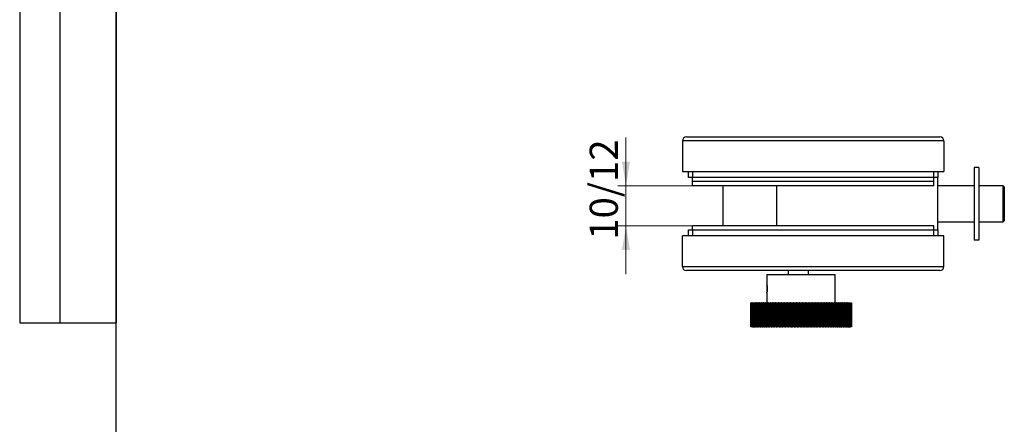
# Model space of a CAD drawing. Units: millimetres. Extents: x 16 to 507, y -37 to 584.
# Drawn here: x 16 to 261, y 319 to 419 of the extents above; entities that cross this region are included whole.
import ezdxf

# ---------------------------------------------------------------- set-up
doc = ezdxf.new("R2010")
doc.units = ezdxf.units.MM
doc.styles.add('SLDTEXTSTYLE1', font='TXT', dxfattribs={"width": 0.7})
doc.dimstyles.new('SLDDIMSTYLE1', dxfattribs={"dimtxt": 7, "dimasz": 6, "dimexe": 0, "dimexo": 0.0625, "dimgap": 1.75, "dimtad": 2, "dimdec": 3, "dimrnd": 1e-09, "dimzin": 12, "dimdsep": 46, "dimtxsty": 'SLDTEXTSTYLE1', "dimsah": 1, "dimcen": 0.09, "dimadec": 0, "dimazin": 3, "dimtfac": 1, "dimtdec": 3, "dimtmove": 0, "dimatfit": 0, "dimfxl": 1, "dimfrac": 2, "dimtolj": 1, "dimtzin": 12, "dimarcsym": 0})

# ---------------------------------------------------------------- blocks, each defined once
blk = doc.blocks.new('_D_9')
at = {"color": 7, "linetype": 'Continuous', "lineweight": 0, "ltscale": 2}
for p, q in [((166.69, 378.04), (166.69, 390.04)), ((183.22, 378.04), (164.69, 378.04)), ((166.69, 378.04), (166.69, 368.04)), ((183.22, 368.04), (164.69, 368.04)), ((166.69, 368.04), (166.69, 356.04))]:
    blk.add_line(p, q, dxfattribs=at)
at = {"color": 7, "linetype": 'Continuous', "lineweight": 18, "ltscale": 2}
for points in [[(166.69, 378.04), (167.69, 384.04), (165.69, 384.04)], [(166.69, 368.04), (165.69, 362.04), (167.69, 362.04)]]:
    blk.add_solid(points, dxfattribs=at)
at = {"color": 7, "linetype": 'Continuous', "lineweight": 18, "ltscale": 2, "insert": (157.67, 364.59), "char_height": 7, "attachment_point": 1, "rotation": 90, "style": 'SLDTEXTSTYLE1'}
blk.add_mtext('10/12', dxfattribs=at)

msp = doc.modelspace()

# ---------------------------------------------------------------- linework, layer by layer
at = {"color": 7, "linetype": 'Continuous', "lineweight": 25, "ltscale": 2}
for p, q in [((16, 584), (16, 344)), ((26, 584), (26, 344)), ((40, 10), (40, 584)), ((40, 584), (40, 344)), ((245.7208, 389.1409), (180.7208, 389.1409)), ((180.7208, 389.1409), (180.7208, 381.5409)), ((181.7208, 390.1409), (244.7208, 390.1409)), ((245.7208, 389.1409), (245.7208, 381.5409)), ((254.4208, 382.5409), (253.2208, 382.5409)), ((253.2208, 382.5409), (253.2208, 364.5409)), ((254.4208, 382.5409), (254.4208, 364.5409)), ((180.7208, 381.5409), (245.7208, 381.5409)), ((182.2208, 380.0409), (182.2208, 381.5409)), ((183.2208, 380.0409), (182.2208, 380.0409)), ((183.2208, 381.5409), (183.2208, 380.0409)), ((183.2208, 379.0409), (183.2208, 380.0409)), ((243.2208, 380.0409), (183.2208, 380.0409)), ((243.2208, 380.0409), (243.2208, 381.5409)), ((243.2208, 379.0409), (243.2208, 380.0409)), ((244.2208, 380.0409), (243.2208, 380.0409)), ((244.2208, 381.5409), (244.2208, 380.0409)), ((244.2208, 367.0409), (244.2208, 380.0409)), ((183.2208, 378.0409), (183.2208, 379.0409)), ((243.2208, 379.0409), (183.2208, 379.0409)), ((243.2208, 378.0409), (183.2208, 378.0409)), ((190.7208, 378.0409), (190.7208, 368.0409)), ((204.2208, 368.0409), (204.2208, 378.0409)), ((243.2208, 378.0409), (243.2208, 379.0409)), ((253.2208, 377.9909), (244.2208, 377.9909)), ((260.4708, 377.9909), (254.4208, 377.9909)), ((260.7208, 377.7409), (260.4708, 377.9909)), ((260.4708, 373.5409), (260.4708, 377.9909)), ((260.7208, 377.7409), (260.7208, 373.5409)), ((260.4708, 369.0909), (260.4708, 373.5409)), ((260.7208, 373.5409), (260.7208, 369.3409)), ((183.2208, 367.0409), (183.2208, 368.0409)), ((243.2208, 368.0409), (183.2208, 368.0409)), ((243.2208, 367.0409), (243.2208, 368.0409)), ((244.2208, 369.0909), (253.2208, 369.0909)), ((254.4208, 369.0909), (260.4708, 369.0909)), ((260.4708, 369.0909), (260.7208, 369.3409)), ((245.7208, 365.5409), (180.7208, 365.5409)), ((180.7208, 357.9409), (180.7208, 365.5409)), ((182.2208, 365.5409), (182.2208, 367.0409)), ((182.2208, 367.0409), (183.2208, 367.0409)), ((183.2208, 367.0409), (243.2208, 367.0409)), ((183.2208, 367.0409), (183.2208, 365.5409)), ((243.2208, 367.0409), (244.2208, 367.0409)), ((243.2208, 365.5409), (243.2208, 367.0409)), ((244.2208, 367.0409), (244.2208, 365.5409)), ((245.7208, 357.9409), (245.7208, 365.5409)), ((254.4208, 364.5409), (253.2208, 364.5409)), ((180.7208, 357.9409), (245.7208, 357.9409)), ((244.7208, 356.9409), (181.7208, 356.9409)), ((201.7208, 355.9409), (201.7208, 353.4389)), ((201.7208, 355.9409), (218.7208, 355.9409)), ((206.9708, 356.9409), (206.9708, 355.9409)), ((211.9764, 356.9409), (211.9764, 355.9409)), ((218.7208, 348.9409), (218.7208, 355.9409)), ((201.7208, 351.4544), (201.7208, 348.9409)), ((197.724, 348.9409), (197.724, 342.9409)), ((197.724, 348.9409), (197.7253, 348.9409)), ((197.7253, 348.9409), (197.7253, 342.9409)), ((197.7253, 348.9409), (197.7253, 342.9409)), ((197.731, 348.9409), (197.7253, 348.9409)), ((197.7253, 348.9409), (197.7253, 348.9409)), ((197.731, 342.9409), (197.731, 348.9409)), ((197.731, 348.9409), (197.7705, 348.9409)), ((197.7705, 348.9409), (197.7705, 342.9409)), ((197.7705, 348.9409), (197.7709, 348.9409)), ((197.7709, 348.9409), (197.7709, 342.9409)), ((197.7872, 348.9409), (197.7709, 348.9409)), ((197.7872, 342.9409), (197.7872, 348.9409)), ((197.7872, 348.9409), (197.8481, 348.9409)), ((197.8481, 348.9409), (197.8481, 342.9409)), ((197.8481, 348.9409), (197.8645, 348.9409)), ((197.8645, 348.9409), (197.8645, 342.9409)), ((197.8645, 348.9409), (197.8656, 348.9409)), ((197.8656, 348.9409), (197.8656, 342.9409)), ((197.8924, 348.9409), (197.8656, 348.9409)), ((197.8924, 342.9409), (197.8924, 348.9409)), ((197.8924, 348.9409), (197.9584, 348.9409)), ((197.9584, 348.9409), (197.9584, 342.9409)), ((197.9584, 348.9409), (198.0068, 348.9409)), ((198.0068, 348.9409), (198.0068, 342.9409)), ((198.0068, 348.9409), (198.0091, 348.9409)), ((198.0091, 348.9409), (198.0091, 342.9409)), ((198.0464, 348.9409), (198.0091, 348.9409)), ((198.0464, 342.9409), (198.0464, 348.9409)), ((198.0464, 348.9409), (198.1171, 348.9409)), ((198.1171, 348.9409), (198.1171, 342.9409)), ((198.1171, 348.9409), (198.197, 348.9409)), ((198.197, 348.9409), (198.197, 342.9409)), ((198.197, 348.9409), (198.2008, 348.9409)), ((198.2008, 348.9409), (198.2008, 342.9409)), ((198.2484, 348.9409), (198.2008, 348.9409)), ((198.2484, 342.9409), (198.2484, 348.9409)), ((198.2484, 348.9409), (198.3236, 348.9409)), ((198.3236, 348.9409), (198.3236, 342.9409)), ((198.3236, 348.9409), (198.4342, 348.9409)), ((198.4342, 348.9409), (198.4342, 342.9409)), ((198.4342, 348.9409), (198.4399, 348.9409)), ((198.4399, 348.9409), (198.4399, 342.9409)), ((198.4976, 348.9409), (198.4399, 348.9409)), ((198.4976, 342.9409), (198.4976, 348.9409)), ((198.4976, 348.9409), (198.577, 348.9409)), ((198.577, 348.9409), (198.577, 342.9409)), ((198.577, 348.9409), (198.7175, 348.9409)), ((198.7175, 348.9409), (198.7175, 342.9409)), ((198.7175, 348.9409), (198.7255, 348.9409)), ((198.7255, 348.9409), (198.7255, 342.9409)), ((198.7931, 348.9409), (198.7255, 348.9409)), ((198.7931, 342.9409), (198.7931, 348.9409)), ((198.7931, 348.9409), (198.8764, 348.9409)), ((198.8764, 348.9409), (198.8764, 342.9409)), ((198.8764, 348.9409), (199.0458, 348.9409)), ((199.0458, 348.9409), (199.0458, 342.9409)), ((199.0458, 348.9409), (199.0565, 348.9409)), ((199.0565, 348.9409), (199.0565, 342.9409)), ((199.1337, 348.9409), (199.0565, 348.9409)), ((199.1337, 342.9409), (199.1337, 348.9409)), ((199.1337, 348.9409), (199.2205, 348.9409)), ((199.2205, 348.9409), (199.2205, 342.9409)), ((199.2205, 348.9409), (199.4179, 348.9409)), ((199.4179, 348.9409), (199.4179, 342.9409)), ((199.4179, 348.9409), (199.4316, 348.9409)), ((199.4316, 348.9409), (199.4316, 342.9409)), ((199.518, 348.9409), (199.4316, 348.9409)), ((199.518, 342.9409), (199.518, 348.9409)), ((199.518, 348.9409), (199.6081, 348.9409)), ((199.6081, 348.9409), (199.6081, 342.9409)), ((199.6081, 348.9409), (199.8322, 348.9409)), ((199.8322, 348.9409), (199.8322, 342.9409)), ((199.8322, 348.9409), (199.8492, 348.9409)), ((199.8492, 348.9409), (199.8492, 342.9409)), ((199.9446, 348.9409), (199.8492, 348.9409)), ((199.9446, 342.9409), (199.9446, 348.9409)), ((199.9446, 348.9409), (200.0375, 348.9409)), ((200.0375, 348.9409), (200.0375, 342.9409)), ((200.0375, 348.9409), (200.2871, 348.9409)), ((200.2871, 348.9409), (200.2871, 342.9409)), ((200.2871, 348.9409), (200.3078, 348.9409)), ((200.3078, 348.9409), (200.3078, 342.9409)), ((200.4118, 348.9409), (200.3078, 348.9409)), ((200.4118, 342.9409), (200.4118, 348.9409)), ((200.4118, 348.9409), (200.5071, 348.9409)), ((200.5071, 348.9409), (200.5071, 342.9409)), ((200.5071, 348.9409), (200.7681, 348.9409)), ((200.7681, 342.9409), (200.7681, 348.9409)), ((200.7681, 348.9409), (200.7808, 348.9409)), ((200.7808, 348.9409), (200.7808, 342.9409)), ((200.7808, 348.9409), (200.8054, 348.9409)), ((200.8054, 348.9409), (200.8054, 342.9409)), ((200.9176, 348.9409), (200.8054, 348.9409)), ((200.9176, 342.9409), (200.9176, 348.9409)), ((200.9176, 348.9409), (201.0151, 348.9409)), ((201.0151, 348.9409), (201.0151, 342.9409)), ((201.0151, 348.9409), (201.2727, 348.9409)), ((201.2727, 342.9409), (201.2727, 348.9409)), ((201.2727, 348.9409), (201.3113, 348.9409)), ((201.3113, 348.9409), (201.3113, 342.9409)), ((201.3113, 348.9409), (201.3403, 348.9409)), ((201.3403, 348.9409), (201.3403, 342.9409)), ((201.4602, 348.9409), (201.3403, 348.9409)), ((201.4602, 342.9409), (201.4602, 348.9409)), ((201.4602, 348.9409), (201.5594, 348.9409)), ((201.5594, 348.9409), (201.5594, 342.9409)), ((201.5594, 348.9409), (201.8127, 348.9409)), ((201.8127, 342.9409), (201.8127, 348.9409)), ((201.8127, 348.9409), (201.8766, 348.9409)), ((201.8766, 348.9409), (201.8766, 342.9409)), ((201.8766, 348.9409), (201.9102, 348.9409)), ((201.9102, 348.9409), (201.9102, 342.9409)), ((202.0374, 348.9409), (201.9102, 348.9409)), ((202.0374, 342.9409), (202.0374, 348.9409)), ((202.0374, 348.9409), (202.1379, 348.9409)), ((202.1379, 348.9409), (202.1379, 342.9409)), ((202.1379, 348.9409), (202.3858, 348.9409)), ((202.3858, 342.9409), (202.3858, 348.9409)), ((202.3858, 348.9409), (202.4745, 348.9409)), ((202.4745, 348.9409), (202.4745, 342.9409)), ((202.4745, 348.9409), (202.5128, 348.9409)), ((202.5128, 348.9409), (202.5128, 342.9409)), ((202.6468, 348.9409), (202.5128, 348.9409)), ((202.6468, 342.9409), (202.6468, 348.9409)), ((202.6468, 348.9409), (202.7483, 348.9409)), ((202.7483, 348.9409), (202.7483, 342.9409)), ((202.7483, 348.9409), (202.9899, 348.9409)), ((202.9899, 342.9409), (202.9899, 348.9409)), ((202.9899, 348.9409), (203.1026, 348.9409)), ((203.1026, 348.9409), (203.1026, 342.9409)), ((203.1026, 348.9409), (203.146, 348.9409)), ((203.146, 348.9409), (203.146, 342.9409)), ((203.2862, 348.9409), (203.146, 348.9409)), ((203.2862, 342.9409), (203.2862, 348.9409)), ((203.2862, 348.9409), (203.3881, 348.9409)), ((203.3881, 348.9409), (203.3881, 342.9409)), ((203.3881, 348.9409), (203.6225, 348.9409)), ((203.6225, 342.9409), (203.6225, 348.9409)), ((203.6225, 348.9409), (203.7583, 348.9409)), ((203.7583, 348.9409), (203.7583, 342.9409)), ((203.7583, 348.9409), (203.807, 348.9409)), ((203.807, 348.9409), (203.807, 342.9409)), ((203.9529, 348.9409), (203.807, 348.9409)), ((203.9529, 342.9409), (203.9529, 348.9409)), ((203.9529, 348.9409), (204.055, 348.9409)), ((204.055, 348.9409), (204.055, 342.9409)), ((204.055, 348.9409), (204.2811, 348.9409)), ((204.2811, 342.9409), (204.2811, 348.9409)), ((204.2811, 348.9409), (204.4331, 348.9409)), ((204.4331, 348.9409), (204.4331, 342.9409)), ((204.4331, 348.9409), (204.4392, 348.9409)), ((204.4392, 342.9409), (204.4392, 348.9409)), ((204.4392, 348.9409), (204.4933, 348.9409)), ((204.4933, 348.9409), (204.4933, 342.9409)), ((204.6443, 348.9409), (204.4933, 348.9409)), ((204.6443, 342.9409), (204.6443, 348.9409)), ((204.6443, 348.9409), (204.7462, 348.9409)), ((204.7462, 348.9409), (204.7462, 342.9409)), ((204.7462, 348.9409), (204.9632, 348.9409)), ((204.9632, 342.9409), (204.9632, 348.9409)), ((204.9632, 348.9409), (205.1201, 348.9409)), ((205.1201, 348.9409), (205.1201, 342.9409)), ((205.1201, 348.9409), (205.1428, 348.9409)), ((205.1428, 342.9409), (205.1428, 348.9409)), ((205.1428, 348.9409), (205.2023, 348.9409)), ((205.2023, 348.9409), (205.2023, 342.9409)), ((205.3578, 348.9409), (205.2023, 348.9409)), ((205.3578, 342.9409), (205.3578, 348.9409)), ((205.3578, 348.9409), (205.4589, 348.9409)), ((205.4589, 348.9409), (205.4589, 342.9409)), ((205.4589, 348.9409), (205.6661, 348.9409)), ((205.6661, 342.9409), (205.6661, 348.9409)), ((205.6661, 348.9409), (205.8272, 348.9409)), ((205.8272, 348.9409), (205.8272, 342.9409)), ((205.8272, 348.9409), (205.8664, 348.9409)), ((205.8664, 342.9409), (205.8664, 348.9409)), ((205.8664, 348.9409), (205.931, 348.9409)), ((205.931, 348.9409), (205.931, 342.9409)), ((206.0904, 348.9409), (205.931, 348.9409)), ((206.0904, 342.9409), (206.0904, 348.9409)), ((206.0904, 348.9409), (206.1905, 348.9409)), ((206.1905, 348.9409), (206.1905, 342.9409)), ((206.1905, 348.9409), (206.3869, 348.9409)), ((206.3869, 342.9409), (206.3869, 348.9409)), ((206.3869, 348.9409), (206.5517, 348.9409)), ((206.5517, 348.9409), (206.5517, 342.9409)), ((206.5517, 348.9409), (206.6073, 348.9409)), ((206.6073, 342.9409), (206.6073, 348.9409)), ((206.6073, 348.9409), (206.6767, 348.9409)), ((206.6767, 348.9409), (206.6767, 342.9409)), ((206.8393, 348.9409), (206.6767, 348.9409)), ((206.8393, 342.9409), (206.8393, 348.9409)), ((206.8393, 348.9409), (206.938, 348.9409)), ((206.938, 348.9409), (206.938, 342.9409)), ((206.938, 348.9409), (207.1228, 348.9409)), ((207.1228, 342.9409), (207.1228, 348.9409)), ((207.1228, 348.9409), (207.2907, 348.9409)), ((207.2907, 348.9409), (207.2907, 342.9409)), ((207.2907, 348.9409), (207.3624, 348.9409)), ((207.3624, 342.9409), (207.3624, 348.9409)), ((207.3624, 348.9409), (207.4364, 348.9409)), ((207.4364, 348.9409), (207.4364, 342.9409)), ((207.6016, 348.9409), (207.4364, 348.9409)), ((207.6016, 342.9409), (207.6016, 348.9409)), ((207.6016, 348.9409), (207.6984, 348.9409)), ((207.6984, 348.9409), (207.6984, 342.9409)), ((207.6984, 348.9409), (207.871, 348.9409)), ((207.871, 342.9409), (207.871, 348.9409)), ((207.871, 348.9409), (208.0412, 348.9409)), ((208.0412, 348.9409), (208.0412, 342.9409)), ((208.0412, 348.9409), (208.1287, 348.9409)), ((208.1287, 342.9409), (208.1287, 348.9409)), ((208.1287, 348.9409), (208.207, 348.9409)), ((208.207, 348.9409), (208.207, 342.9409)), ((208.3743, 348.9409), (208.207, 348.9409)), ((208.3743, 342.9409), (208.3743, 348.9409)), ((208.3743, 348.9409), (208.4688, 348.9409)), ((208.4688, 348.9409), (208.4688, 342.9409)), ((208.4688, 348.9409), (208.6284, 348.9409)), ((208.6284, 342.9409), (208.6284, 348.9409)), ((208.6284, 348.9409), (208.8003, 348.9409)), ((208.8003, 348.9409), (208.8003, 342.9409)), ((208.8003, 348.9409), (208.9034, 348.9409)), ((208.9034, 342.9409), (208.9034, 348.9409)), ((208.9034, 348.9409), (208.9856, 348.9409)), ((208.9856, 348.9409), (208.9856, 342.9409)), ((209.1542, 348.9409), (208.9856, 348.9409)), ((209.1542, 342.9409), (209.1542, 348.9409)), ((209.1542, 348.9409), (209.2461, 348.9409)), ((209.2461, 348.9409), (209.2461, 342.9409)), ((209.2461, 348.9409), (209.3922, 348.9409)), ((209.3922, 342.9409), (209.3922, 348.9409)), ((209.3922, 348.9409), (209.565, 348.9409)), ((209.565, 348.9409), (209.565, 342.9409)), ((209.565, 348.9409), (209.6832, 348.9409)), ((209.6832, 342.9409), (209.6832, 348.9409)), ((209.6832, 348.9409), (209.7691, 348.9409)), ((209.7691, 348.9409), (209.7691, 342.9409)), ((209.9383, 348.9409), (209.7691, 348.9409)), ((209.9383, 342.9409), (209.9383, 348.9409)), ((209.9383, 348.9409), (210.0273, 348.9409)), ((210.0273, 348.9409), (210.0273, 342.9409)), ((210.0273, 348.9409), (210.1591, 348.9409)), ((210.1591, 342.9409), (210.1591, 348.9409)), ((210.1591, 348.9409), (210.3324, 348.9409)), ((210.3324, 348.9409), (210.3324, 342.9409)), ((210.3324, 348.9409), (210.4652, 348.9409)), ((210.4652, 342.9409), (210.4652, 348.9409)), ((210.4652, 348.9409), (210.5543, 348.9409)), ((210.5543, 348.9409), (210.5543, 342.9409)), ((210.7235, 348.9409), (210.5543, 348.9409)), ((210.7235, 342.9409), (210.7235, 348.9409)), ((210.7235, 348.9409), (210.8092, 348.9409)), ((210.8092, 348.9409), (210.8092, 342.9409)), ((210.8092, 348.9409), (210.9264, 348.9409)), ((210.9264, 342.9409), (210.9264, 348.9409)), ((210.9264, 348.9409), (211.0992, 348.9409)), ((211.0992, 348.9409), (211.0992, 342.9409)), ((211.0992, 348.9409), (211.2462, 348.9409)), ((211.2462, 342.9409), (211.2462, 348.9409)), ((211.2462, 348.9409), (211.3383, 348.9409)), ((211.3383, 348.9409), (211.3383, 342.9409)), ((211.5068, 348.9409), (211.3383, 348.9409)), ((211.5068, 342.9409), (211.5068, 348.9409)), ((211.5068, 348.9409), (211.5888, 348.9409)), ((211.5888, 348.9409), (211.5888, 342.9409)), ((211.5888, 348.9409), (211.6908, 348.9409)), ((211.6908, 342.9409), (211.6908, 348.9409)), ((211.6908, 348.9409), (211.8626, 348.9409)), ((211.8626, 348.9409), (211.8626, 342.9409)), ((211.8626, 348.9409), (212.0231, 348.9409)), ((212.0231, 342.9409), (212.0231, 348.9409)), ((212.0231, 348.9409), (212.1178, 348.9409)), ((212.1178, 348.9409), (212.1178, 342.9409)), ((212.285, 348.9409), (212.1178, 348.9409)), ((212.285, 342.9409), (212.285, 348.9409)), ((212.285, 348.9409), (212.363, 348.9409)), ((212.363, 348.9409), (212.363, 342.9409)), ((212.363, 348.9409), (212.4495, 348.9409)), ((212.4495, 342.9409), (212.4495, 348.9409)), ((212.4495, 348.9409), (212.6196, 348.9409)), ((212.6196, 348.9409), (212.6196, 342.9409)), ((212.6196, 348.9409), (212.793, 348.9409)), ((212.793, 342.9409), (212.793, 348.9409)), ((212.793, 348.9409), (212.8899, 348.9409)), ((212.8899, 348.9409), (212.8899, 342.9409)), ((213.055, 348.9409), (212.8899, 348.9409)), ((213.055, 342.9409), (213.055, 348.9409)), ((213.055, 348.9409), (213.1287, 348.9409)), ((213.1287, 348.9409), (213.1287, 342.9409)), ((213.1287, 348.9409), (213.1994, 348.9409)), ((213.1994, 342.9409), (213.1994, 348.9409)), ((213.1994, 348.9409), (213.367, 348.9409)), ((213.367, 348.9409), (213.367, 342.9409)), ((213.367, 348.9409), (213.5526, 348.9409)), ((213.5526, 342.9409), (213.5526, 348.9409)), ((213.5526, 348.9409), (213.6514, 348.9409)), ((213.6514, 348.9409), (213.6514, 342.9409)), ((213.8139, 348.9409), (213.6514, 348.9409)), ((213.8139, 342.9409), (213.8139, 348.9409)), ((213.8139, 348.9409), (213.883, 348.9409)), ((213.883, 348.9409), (213.883, 342.9409)), ((213.883, 348.9409), (213.9375, 348.9409)), ((213.9375, 342.9409), (213.9375, 348.9409)), ((213.9375, 348.9409), (214.1021, 348.9409)), ((214.1021, 348.9409), (214.1021, 342.9409)), ((214.1021, 348.9409), (214.2992, 348.9409)), ((214.2992, 342.9409), (214.2992, 348.9409)), ((214.2992, 348.9409), (214.3994, 348.9409)), ((214.3994, 348.9409), (214.3994, 342.9409)), ((214.5585, 348.9409), (214.3994, 348.9409)), ((214.5585, 342.9409), (214.5585, 348.9409)), ((214.5585, 348.9409), (214.6228, 348.9409)), ((214.6228, 348.9409), (214.6228, 342.9409)), ((214.6228, 348.9409), (214.6609, 348.9409)), ((214.6609, 342.9409), (214.6609, 348.9409)), ((214.6609, 348.9409), (214.8218, 348.9409)), ((214.8218, 348.9409), (214.8218, 342.9409)), ((214.8218, 348.9409), (215.0296, 348.9409)), ((215.0296, 342.9409), (215.0296, 348.9409)), ((215.0296, 348.9409), (215.1308, 348.9409)), ((215.1308, 348.9409), (215.1308, 342.9409)), ((215.2861, 348.9409), (215.1308, 348.9409)), ((215.2861, 342.9409), (215.2861, 348.9409)), ((215.2861, 348.9409), (215.3452, 348.9409)), ((215.3452, 348.9409), (215.3452, 342.9409)), ((215.3452, 348.9409), (215.3668, 348.9409)), ((215.3668, 342.9409), (215.3668, 348.9409)), ((215.3668, 348.9409), (215.5234, 348.9409)), ((215.5234, 348.9409), (215.5234, 342.9409)), ((215.5234, 348.9409), (215.7411, 348.9409)), ((215.7411, 342.9409), (215.7411, 348.9409)), ((215.7411, 348.9409), (215.843, 348.9409)), ((215.843, 348.9409), (215.843, 342.9409)), ((215.9936, 348.9409), (215.843, 348.9409)), ((215.9936, 342.9409), (215.9936, 348.9409)), ((215.9936, 348.9409), (216.0474, 348.9409)), ((216.0474, 348.9409), (216.0474, 342.9409)), ((216.0474, 348.9409), (216.0524, 348.9409)), ((216.0524, 342.9409), (216.0524, 348.9409)), ((216.0524, 348.9409), (216.204, 348.9409)), ((216.204, 348.9409), (216.204, 342.9409)), ((216.204, 348.9409), (216.4307, 348.9409)), ((216.4307, 342.9409), (216.4307, 348.9409)), ((216.4307, 348.9409), (216.5329, 348.9409)), ((216.5329, 348.9409), (216.5329, 342.9409)), ((216.6784, 348.9409), (216.5329, 348.9409)), ((216.6784, 342.9409), (216.6784, 348.9409)), ((216.6784, 348.9409), (216.7267, 348.9409)), ((216.7267, 342.9409), (216.7267, 348.9409)), ((216.7267, 348.9409), (216.8611, 348.9409)), ((216.8611, 348.9409), (216.8611, 342.9409)), ((216.8611, 348.9409), (217.0959, 348.9409)), ((217.0959, 342.9409), (217.0959, 348.9409)), ((217.0959, 348.9409), (217.1979, 348.9409)), ((217.1979, 348.9409), (217.1979, 342.9409)), ((217.3377, 348.9409), (217.1979, 348.9409)), ((217.3377, 342.9409), (217.3377, 348.9409)), ((217.3377, 348.9409), (217.3808, 348.9409)), ((217.3808, 342.9409), (217.3808, 348.9409)), ((217.3808, 348.9409), (217.4919, 348.9409)), ((217.4919, 348.9409), (217.4919, 342.9409)), ((217.4919, 348.9409), (217.7339, 348.9409)), ((217.7339, 342.9409), (217.7339, 348.9409)), ((217.7339, 348.9409), (217.8354, 348.9409)), ((217.8354, 348.9409), (217.8354, 342.9409)), ((217.9689, 348.9409), (217.8354, 348.9409)), ((217.9689, 342.9409), (217.9689, 348.9409)), ((217.9689, 348.9409), (218.0069, 348.9409)), ((218.0069, 342.9409), (218.0069, 348.9409)), ((218.0069, 348.9409), (218.094, 348.9409)), ((218.094, 348.9409), (218.094, 342.9409)), ((218.094, 348.9409), (218.3423, 348.9409)), ((218.3423, 342.9409), (218.3423, 348.9409)), ((218.3423, 348.9409), (218.4428, 348.9409)), ((218.4428, 348.9409), (218.4428, 342.9409)), ((218.5695, 348.9409), (218.4428, 348.9409)), ((218.5695, 342.9409), (218.5695, 348.9409)), ((218.5695, 348.9409), (218.6027, 348.9409)), ((218.6027, 342.9409), (218.6027, 348.9409)), ((218.6027, 348.9409), (218.6651, 348.9409)), ((218.6651, 348.9409), (218.6651, 342.9409)), ((218.6651, 348.9409), (218.9187, 348.9409)), ((218.9187, 342.9409), (218.9187, 348.9409)), ((218.9187, 348.9409), (219.0177, 348.9409)), ((219.0177, 348.9409), (219.0177, 342.9409)), ((219.1372, 348.9409), (219.0177, 348.9409)), ((219.1372, 342.9409), (219.1372, 348.9409)), ((219.1372, 348.9409), (219.1659, 348.9409)), ((219.1659, 342.9409), (219.1659, 348.9409)), ((219.1659, 348.9409), (219.2028, 348.9409)), ((219.2028, 348.9409), (219.2028, 342.9409)), ((219.2028, 348.9409), (219.4607, 348.9409)), ((219.4607, 342.9409), (219.4607, 348.9409)), ((219.4607, 348.9409), (219.558, 348.9409)), ((219.558, 348.9409), (219.558, 342.9409)), ((219.6697, 348.9409), (219.558, 348.9409)), ((219.6697, 342.9409), (219.6697, 348.9409)), ((219.6697, 348.9409), (219.6941, 348.9409)), ((219.6941, 342.9409), (219.6941, 348.9409)), ((219.6941, 348.9409), (219.7051, 348.9409)), ((219.7051, 348.9409), (219.7051, 342.9409)), ((219.7051, 348.9409), (219.9662, 348.9409)), ((219.9662, 342.9409), (219.9662, 348.9409)), ((219.9662, 348.9409), (220.0614, 348.9409)), ((220.0614, 348.9409), (220.0614, 342.9409)), ((220.1649, 348.9409), (220.0614, 348.9409)), ((220.1649, 342.9409), (220.1649, 348.9409)), ((220.1649, 348.9409), (220.1853, 348.9409)), ((220.1853, 342.9409), (220.1853, 348.9409)), ((220.1853, 348.9409), (220.4333, 348.9409)), ((220.4333, 342.9409), (220.4333, 348.9409)), ((220.4333, 348.9409), (220.526, 348.9409)), ((220.526, 348.9409), (220.526, 342.9409)), ((220.6208, 348.9409), (220.526, 348.9409)), ((220.6208, 342.9409), (220.6208, 348.9409)), ((220.6208, 348.9409), (220.6376, 348.9409)), ((220.6376, 342.9409), (220.6376, 348.9409)), ((220.6376, 348.9409), (220.8601, 348.9409)), ((220.8601, 342.9409), (220.8601, 348.9409)), ((220.8601, 348.9409), (220.9499, 348.9409)), ((220.9499, 348.9409), (220.9499, 342.9409)), ((221.0358, 348.9409), (220.9499, 348.9409)), ((221.0358, 342.9409), (221.0358, 348.9409)), ((221.0358, 348.9409), (221.0492, 348.9409)), ((221.0492, 342.9409), (221.0492, 348.9409)), ((221.0492, 348.9409), (221.2449, 348.9409)), ((221.2449, 342.9409), (221.2449, 348.9409)), ((221.2449, 348.9409), (221.3314, 348.9409)), ((221.3314, 348.9409), (221.3314, 342.9409)), ((221.408, 348.9409), (221.3314, 348.9409)), ((221.408, 342.9409), (221.408, 348.9409)), ((221.408, 348.9409), (221.4185, 348.9409)), ((221.4185, 342.9409), (221.4185, 348.9409)), ((221.4185, 348.9409), (221.5861, 348.9409)), ((221.5861, 342.9409), (221.5861, 348.9409)), ((221.5861, 348.9409), (221.6692, 348.9409)), ((221.6692, 348.9409), (221.6692, 342.9409)), ((221.7361, 348.9409), (221.6692, 348.9409)), ((221.7361, 342.9409), (221.7361, 348.9409)), ((221.7361, 348.9409), (221.7439, 348.9409)), ((221.7439, 342.9409), (221.7439, 348.9409)), ((221.7439, 348.9409), (221.8826, 348.9409)), ((221.8826, 342.9409), (221.8826, 348.9409)), ((221.8826, 348.9409), (221.9617, 348.9409)), ((221.9617, 348.9409), (221.9617, 342.9409)), ((222.0187, 348.9409), (221.9617, 348.9409)), ((222.0187, 342.9409), (222.0187, 348.9409)), ((222.0187, 348.9409), (222.0243, 348.9409)), ((222.0243, 342.9409), (222.0243, 348.9409)), ((222.0243, 348.9409), (222.133, 348.9409)), ((222.133, 342.9409), (222.133, 348.9409)), ((222.133, 348.9409), (222.2079, 348.9409)), ((222.2079, 348.9409), (222.2079, 342.9409)), ((222.2548, 348.9409), (222.2079, 348.9409)), ((222.2548, 342.9409), (222.2548, 348.9409)), ((222.2548, 348.9409), (222.2585, 348.9409)), ((222.2585, 342.9409), (222.2585, 348.9409)), ((222.2585, 348.9409), (222.3364, 348.9409)), ((222.3364, 342.9409), (222.3364, 348.9409)), ((222.3364, 348.9409), (222.4068, 348.9409)), ((222.4068, 348.9409), (222.4068, 342.9409)), ((222.4434, 348.9409), (222.4068, 348.9409)), ((222.4434, 342.9409), (222.4434, 348.9409)), ((222.4434, 348.9409), (222.4456, 348.9409)), ((222.4456, 342.9409), (222.4456, 348.9409)), ((222.4456, 348.9409), (222.4919, 348.9409)), ((222.4919, 342.9409), (222.4919, 348.9409)), ((222.4919, 348.9409), (222.5576, 348.9409)), ((222.5576, 348.9409), (222.5576, 342.9409)), ((222.5837, 348.9409), (222.5576, 348.9409)), ((222.5837, 342.9409), (222.5837, 348.9409)), ((222.5837, 348.9409), (222.5848, 348.9409)), ((222.5848, 342.9409), (222.5848, 348.9409)), ((222.5848, 348.9409), (222.5991, 348.9409)), ((222.5991, 342.9409), (222.5991, 348.9409)), ((222.5991, 348.9409), (222.6597, 348.9409)), ((222.6597, 348.9409), (222.6597, 342.9409)), ((222.6752, 348.9409), (222.6597, 348.9409)), ((222.6752, 342.9409), (222.6752, 348.9409)), ((222.6752, 348.9409), (222.6756, 348.9409)), ((222.6756, 342.9409), (222.6756, 348.9409)), ((222.6756, 348.9409), (222.7127, 348.9409)), ((222.7127, 348.9409), (222.7127, 342.9409)), ((222.7177, 348.9409), (222.7127, 348.9409)), ((222.7177, 342.9409), (222.7177, 348.9409)), ((222.7177, 342.9409), (222.7177, 348.9409)), ((222.7177, 348.9409), (222.7177, 348.9409)), ((16, 344), (40, 344)), ((197.7253, 342.9409), (197.724, 342.9409)), ((197.731, 342.9409), (197.7253, 342.9409)), ((197.7253, 342.9409), (197.7253, 342.9409)), ((197.7705, 342.9409), (197.731, 342.9409)), ((197.7709, 342.9409), (197.7705, 342.9409)), ((197.7872, 342.9409), (197.7709, 342.9409)), ((197.8481, 342.9409), (197.7872, 342.9409)), ((197.8481, 342.9409), (197.8645, 342.9409)), ((197.8656, 342.9409), (197.8645, 342.9409)), ((197.8924, 342.9409), (197.8656, 342.9409)), ((197.9584, 342.9409), (197.8924, 342.9409)), ((197.9584, 342.9409), (198.0068, 342.9409)), ((198.0091, 342.9409), (198.0068, 342.9409)), ((198.0464, 342.9409), (198.0091, 342.9409)), ((198.1171, 342.9409), (198.0464, 342.9409)), ((198.1171, 342.9409), (198.197, 342.9409)), ((198.2008, 342.9409), (198.197, 342.9409)), ((198.2484, 342.9409), (198.2008, 342.9409)), ((198.3236, 342.9409), (198.2484, 342.9409)), ((198.3236, 342.9409), (198.4342, 342.9409)), ((198.4399, 342.9409), (198.4342, 342.9409)), ((198.4976, 342.9409), (198.4399, 342.9409)), ((198.577, 342.9409), (198.4976, 342.9409)), ((198.577, 342.9409), (198.7175, 342.9409)), ((198.7255, 342.9409), (198.7175, 342.9409)), ((198.7931, 342.9409), (198.7255, 342.9409)), ((198.8764, 342.9409), (198.7931, 342.9409)), ((198.8764, 342.9409), (199.0458, 342.9409)), ((199.0565, 342.9409), (199.0458, 342.9409)), ((199.1337, 342.9409), (199.0565, 342.9409)), ((199.2205, 342.9409), (199.1337, 342.9409)), ((199.2205, 342.9409), (199.4179, 342.9409)), ((199.4316, 342.9409), (199.4179, 342.9409)), ((199.518, 342.9409), (199.4316, 342.9409)), ((199.6081, 342.9409), (199.518, 342.9409)), ((199.6081, 342.9409), (199.8322, 342.9409)), ((199.8492, 342.9409), (199.8322, 342.9409)), ((199.9446, 342.9409), (199.8492, 342.9409)), ((200.0375, 342.9409), (199.9446, 342.9409)), ((200.0375, 342.9409), (200.2871, 342.9409)), ((200.3078, 342.9409), (200.2871, 342.9409)), ((200.4118, 342.9409), (200.3078, 342.9409)), ((200.5071, 342.9409), (200.4118, 342.9409)), ((200.5071, 342.9409), (200.7681, 342.9409)), ((200.7808, 342.9409), (200.7681, 342.9409)), ((200.8054, 342.9409), (200.7808, 342.9409)), ((200.9176, 342.9409), (200.8054, 342.9409)), ((201.0151, 342.9409), (200.9176, 342.9409)), ((201.0151, 342.9409), (201.2727, 342.9409)), ((201.3113, 342.9409), (201.2727, 342.9409)), ((201.3403, 342.9409), (201.3113, 342.9409)), ((201.4602, 342.9409), (201.3403, 342.9409)), ((201.5594, 342.9409), (201.4602, 342.9409)), ((201.5594, 342.9409), (201.8127, 342.9409)), ((201.8766, 342.9409), (201.8127, 342.9409)), ((201.9102, 342.9409), (201.8766, 342.9409)), ((202.0374, 342.9409), (201.9102, 342.9409)), ((202.1379, 342.9409), (202.0374, 342.9409)), ((202.1379, 342.9409), (202.3858, 342.9409)), ((202.4745, 342.9409), (202.3858, 342.9409)), ((202.5128, 342.9409), (202.4745, 342.9409)), ((202.6468, 342.9409), (202.5128, 342.9409)), ((202.7483, 342.9409), (202.6468, 342.9409)), ((202.7483, 342.9409), (202.9899, 342.9409)), ((203.1026, 342.9409), (202.9899, 342.9409)), ((203.146, 342.9409), (203.1026, 342.9409)), ((203.2862, 342.9409), (203.146, 342.9409)), ((203.3881, 342.9409), (203.2862, 342.9409)), ((203.3881, 342.9409), (203.6225, 342.9409)), ((203.7583, 342.9409), (203.6225, 342.9409)), ((203.807, 342.9409), (203.7583, 342.9409)), ((203.9529, 342.9409), (203.807, 342.9409)), ((204.055, 342.9409), (203.9529, 342.9409)), ((204.055, 342.9409), (204.2811, 342.9409)), ((204.4331, 342.9409), (204.2811, 342.9409)), ((204.4331, 342.9409), (204.4392, 342.9409)), ((204.4933, 342.9409), (204.4392, 342.9409)), ((204.6443, 342.9409), (204.4933, 342.9409)), ((204.7462, 342.9409), (204.6443, 342.9409)), ((204.7462, 342.9409), (204.9632, 342.9409)), ((205.1201, 342.9409), (204.9632, 342.9409)), ((205.1201, 342.9409), (205.1428, 342.9409)), ((205.2023, 342.9409), (205.1428, 342.9409)), ((205.3578, 342.9409), (205.2023, 342.9409)), ((205.4589, 342.9409), (205.3578, 342.9409)), ((205.4589, 342.9409), (205.6661, 342.9409)), ((205.8272, 342.9409), (205.6661, 342.9409)), ((205.8272, 342.9409), (205.8664, 342.9409)), ((205.931, 342.9409), (205.8664, 342.9409)), ((206.0904, 342.9409), (205.931, 342.9409)), ((206.1905, 342.9409), (206.0904, 342.9409)), ((206.1905, 342.9409), (206.3869, 342.9409)), ((206.5517, 342.9409), (206.3869, 342.9409)), ((206.5517, 342.9409), (206.6073, 342.9409)), ((206.6767, 342.9409), (206.6073, 342.9409)), ((206.8393, 342.9409), (206.6767, 342.9409)), ((206.938, 342.9409), (206.8393, 342.9409)), ((206.938, 342.9409), (207.1228, 342.9409)), ((207.2907, 342.9409), (207.1228, 342.9409)), ((207.2907, 342.9409), (207.3624, 342.9409)), ((207.4364, 342.9409), (207.3624, 342.9409)), ((207.6016, 342.9409), (207.4364, 342.9409)), ((207.6984, 342.9409), (207.6016, 342.9409)), ((207.6984, 342.9409), (207.871, 342.9409)), ((208.0412, 342.9409), (207.871, 342.9409)), ((208.0412, 342.9409), (208.1287, 342.9409)), ((208.207, 342.9409), (208.1287, 342.9409)), ((208.3743, 342.9409), (208.207, 342.9409)), ((208.4688, 342.9409), (208.3743, 342.9409)), ((208.4688, 342.9409), (208.6284, 342.9409)), ((208.8003, 342.9409), (208.6284, 342.9409)), ((208.8003, 342.9409), (208.9034, 342.9409)), ((208.9856, 342.9409), (208.9034, 342.9409)), ((209.1542, 342.9409), (208.9856, 342.9409)), ((209.2461, 342.9409), (209.1542, 342.9409)), ((209.2461, 342.9409), (209.3922, 342.9409)), ((209.565, 342.9409), (209.3922, 342.9409)), ((209.565, 342.9409), (209.6832, 342.9409)), ((209.7691, 342.9409), (209.6832, 342.9409)), ((209.9383, 342.9409), (209.7691, 342.9409)), ((210.0273, 342.9409), (209.9383, 342.9409)), ((210.0273, 342.9409), (210.1591, 342.9409)), ((210.3324, 342.9409), (210.1591, 342.9409)), ((210.3324, 342.9409), (210.4652, 342.9409)), ((210.5543, 342.9409), (210.4652, 342.9409)), ((210.7235, 342.9409), (210.5543, 342.9409)), ((210.8092, 342.9409), (210.7235, 342.9409)), ((210.8092, 342.9409), (210.9264, 342.9409)), ((211.0992, 342.9409), (210.9264, 342.9409)), ((211.0992, 342.9409), (211.2462, 342.9409)), ((211.3383, 342.9409), (211.2462, 342.9409)), ((211.5068, 342.9409), (211.3383, 342.9409)), ((211.5888, 342.9409), (211.5068, 342.9409)), ((211.5888, 342.9409), (211.6908, 342.9409)), ((211.8626, 342.9409), (211.6908, 342.9409)), ((211.8626, 342.9409), (212.0231, 342.9409)), ((212.1178, 342.9409), (212.0231, 342.9409)), ((212.285, 342.9409), (212.1178, 342.9409)), ((212.363, 342.9409), (212.285, 342.9409)), ((212.363, 342.9409), (212.4495, 342.9409)), ((212.6196, 342.9409), (212.4495, 342.9409)), ((212.6196, 342.9409), (212.793, 342.9409)), ((212.8899, 342.9409), (212.793, 342.9409)), ((213.055, 342.9409), (212.8899, 342.9409)), ((213.1287, 342.9409), (213.055, 342.9409)), ((213.1287, 342.9409), (213.1994, 342.9409)), ((213.367, 342.9409), (213.1994, 342.9409)), ((213.367, 342.9409), (213.5526, 342.9409)), ((213.6514, 342.9409), (213.5526, 342.9409)), ((213.8139, 342.9409), (213.6514, 342.9409)), ((213.883, 342.9409), (213.8139, 342.9409)), ((213.883, 342.9409), (213.9375, 342.9409)), ((214.1021, 342.9409), (213.9375, 342.9409)), ((214.1021, 342.9409), (214.2992, 342.9409)), ((214.3994, 342.9409), (214.2992, 342.9409)), ((214.5585, 342.9409), (214.3994, 342.9409)), ((214.6228, 342.9409), (214.5585, 342.9409)), ((214.6228, 342.9409), (214.6609, 342.9409)), ((214.8218, 342.9409), (214.6609, 342.9409)), ((214.8218, 342.9409), (215.0296, 342.9409)), ((215.1308, 342.9409), (215.0296, 342.9409)), ((215.2861, 342.9409), (215.1308, 342.9409)), ((215.3452, 342.9409), (215.2861, 342.9409)), ((215.3452, 342.9409), (215.3668, 342.9409)), ((215.5234, 342.9409), (215.3668, 342.9409)), ((215.5234, 342.9409), (215.7411, 342.9409)), ((215.843, 342.9409), (215.7411, 342.9409)), ((215.9936, 342.9409), (215.843, 342.9409)), ((216.0474, 342.9409), (215.9936, 342.9409)), ((216.0474, 342.9409), (216.0524, 342.9409)), ((216.204, 342.9409), (216.0524, 342.9409)), ((216.204, 342.9409), (216.4307, 342.9409)), ((216.5329, 342.9409), (216.4307, 342.9409)), ((216.6784, 342.9409), (216.5329, 342.9409)), ((216.7267, 342.9409), (216.6784, 342.9409)), ((216.8611, 342.9409), (216.7267, 342.9409)), ((216.8611, 342.9409), (217.0959, 342.9409)), ((217.1979, 342.9409), (217.0959, 342.9409)), ((217.3377, 342.9409), (217.1979, 342.9409)), ((217.3808, 342.9409), (217.3377, 342.9409)), ((217.4919, 342.9409), (217.3808, 342.9409)), ((217.4919, 342.9409), (217.7339, 342.9409)), ((217.8354, 342.9409), (217.7339, 342.9409)), ((217.9689, 342.9409), (217.8354, 342.9409)), ((218.0069, 342.9409), (217.9689, 342.9409)), ((218.094, 342.9409), (218.0069, 342.9409)), ((218.094, 342.9409), (218.3423, 342.9409)), ((218.4428, 342.9409), (218.3423, 342.9409)), ((218.5695, 342.9409), (218.4428, 342.9409)), ((218.6027, 342.9409), (218.5695, 342.9409)), ((218.6651, 342.9409), (218.6027, 342.9409)), ((218.6651, 342.9409), (218.9187, 342.9409)), ((219.0177, 342.9409), (218.9187, 342.9409)), ((219.1372, 342.9409), (219.0177, 342.9409)), ((219.1659, 342.9409), (219.1372, 342.9409)), ((219.2028, 342.9409), (219.1659, 342.9409)), ((219.2028, 342.9409), (219.4607, 342.9409)), ((219.558, 342.9409), (219.4607, 342.9409)), ((219.6697, 342.9409), (219.558, 342.9409)), ((219.6941, 342.9409), (219.6697, 342.9409)), ((219.7051, 342.9409), (219.6941, 342.9409)), ((219.7051, 342.9409), (219.9662, 342.9409)), ((220.0614, 342.9409), (219.9662, 342.9409)), ((220.1649, 342.9409), (220.0614, 342.9409)), ((220.1853, 342.9409), (220.1649, 342.9409)), ((220.1853, 342.9409), (220.4333, 342.9409)), ((220.526, 342.9409), (220.4333, 342.9409)), ((220.6208, 342.9409), (220.526, 342.9409)), ((220.6376, 342.9409), (220.6208, 342.9409)), ((220.6376, 342.9409), (220.8601, 342.9409)), ((220.9499, 342.9409), (220.8601, 342.9409)), ((221.0358, 342.9409), (220.9499, 342.9409)), ((221.0492, 342.9409), (221.0358, 342.9409)), ((221.0492, 342.9409), (221.2449, 342.9409)), ((221.3314, 342.9409), (221.2449, 342.9409)), ((221.408, 342.9409), (221.3314, 342.9409)), ((221.4185, 342.9409), (221.408, 342.9409)), ((221.4185, 342.9409), (221.5861, 342.9409)), ((221.6692, 342.9409), (221.5861, 342.9409)), ((221.7361, 342.9409), (221.6692, 342.9409)), ((221.7439, 342.9409), (221.7361, 342.9409)), ((221.7439, 342.9409), (221.8826, 342.9409)), ((221.9617, 342.9409), (221.8826, 342.9409)), ((222.0187, 342.9409), (221.9617, 342.9409)), ((222.0243, 342.9409), (222.0187, 342.9409)), ((222.0243, 342.9409), (222.133, 342.9409)), ((222.2079, 342.9409), (222.133, 342.9409)), ((222.2548, 342.9409), (222.2079, 342.9409)), ((222.2585, 342.9409), (222.2548, 342.9409)), ((222.2585, 342.9409), (222.3364, 342.9409)), ((222.4068, 342.9409), (222.3364, 342.9409)), ((222.4434, 342.9409), (222.4068, 342.9409)), ((222.4456, 342.9409), (222.4434, 342.9409)), ((222.4456, 342.9409), (222.4919, 342.9409)), ((222.5576, 342.9409), (222.4919, 342.9409)), ((222.5837, 342.9409), (222.5576, 342.9409)), ((222.5848, 342.9409), (222.5837, 342.9409)), ((222.5848, 342.9409), (222.5991, 342.9409)), ((222.6597, 342.9409), (222.5991, 342.9409)), ((222.6752, 342.9409), (222.6597, 342.9409)), ((222.6756, 342.9409), (222.6752, 342.9409)), ((222.7127, 342.9409), (222.6756, 342.9409)), ((222.7177, 342.9409), (222.7127, 342.9409)), ((222.7177, 342.9409), (222.7177, 342.9409))]:
    msp.add_line(p, q, dxfattribs=at)
at = {"color": 7, "linetype": 'Continuous', "lineweight": 25, "ltscale": 4}
for centre, start, end in [((181.7208, 389.1409), 90, 180), ((244.7208, 389.1409), 0, 90), ((181.7208, 357.9409), 180, 270), ((244.7208, 357.9409), 270, 0)]:
    msp.add_arc(centre, 1, start, end, dxfattribs=at)
at = {"color": 7, "linetype": 'Continuous', "lineweight": 25, "ltscale": 2}
msp.add_open_spline([(201.7209, 353.4409), (201.7224, 353.4299), (201.7255, 353.4079), (201.7446, 353.2369), (201.7658, 352.9844), (201.7811, 352.6679), (201.7835, 352.3268), (201.7721, 351.9994), (201.7519, 351.7214), (201.7315, 351.5232), (201.7196, 351.4282), (201.7212, 351.4473), (201.7353, 351.5773), (201.7557, 351.8039), (201.7732, 352.1029), (201.7801, 352.4401), (201.7733, 352.7762), (201.7559, 353.0748), (201.7357, 353.3015), (201.7224, 353.4233), (201.7213, 353.4358), (201.7209, 353.4409)], degree=3, knots=[0, 0, 0, 0, 0.05343664, 0.10686447, 0.16052181, 0.21433581, 0.26789816, 0.32119285, 0.37462142, 0.42837562, 0.48214132, 0.5355881, 0.58888334, 0.64242517, 0.69623353, 0.74991167, 0.803262, 0.85660011, 0.91025842, 0.96407201, 1, 1, 1, 1], dxfattribs=at)

# ---------------------------------------------------------------- dimensions: what is measured, and where the dimension line sits
at = {"color": 7, "linetype": 'Continuous', "lineweight": 18, "ltscale": 2}
dim = msp.add_linear_dim(base=(166.6934, 368.0409), p1=(183.2208, 378.0409), p2=(183.2208, 368.0409), angle=90, text='10/12', dimstyle='SLDDIMSTYLE1', dxfattribs=at)
dim.commit()
dim.dimension.update_dxf_attribs({"geometry": '_D_9', "text_midpoint": (166.6934, 373.2786), "dimtype": 160})

doc.saveas('drawing.dxf')
